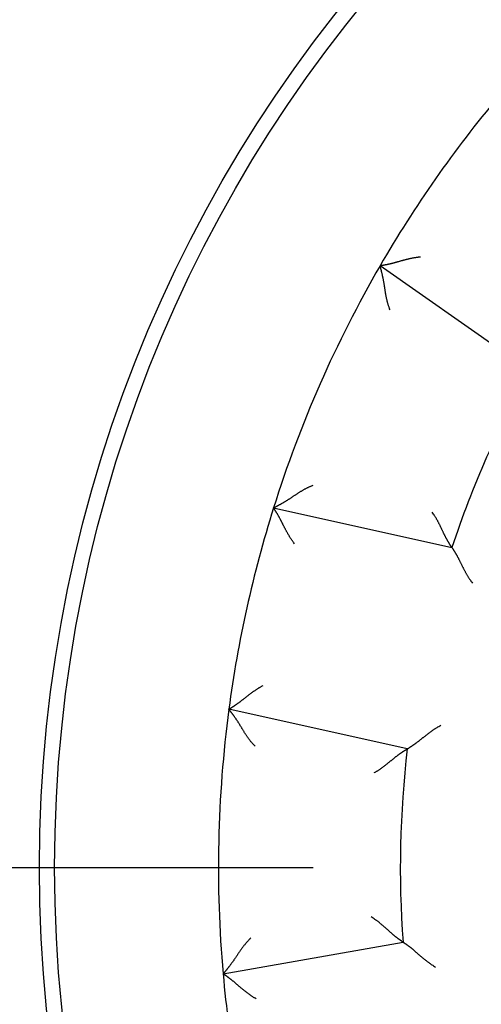
# Model space of a CAD drawing. Units: inches. Extents: x 0 to 56.4, y 0 to 43.3.
# Drawn here: x 29.7 to 30, y 29 to 29.6 of the extents above; entities that cross this region are included whole.
import ezdxf

# ---------------------------------------------------------------- set-up
doc = ezdxf.new("R2010")
doc.units = ezdxf.units.IN
doc.header["$MEASUREMENT"] = 0
doc.linetypes.add('CENTER', pattern=[2, 1.25, -0.25, 0.25, -0.25])
doc.linetypes.add('HIDDENNEW0', pattern=[4.5, 1.5, -1.5, 1.5])
doc.layers.add('CENTER', color=3, linetype='CENTER')
doc.layers.add('VISIBLE', color=255, linetype='HIDDENNEW0')

# ---------------------------------------------------------------- blocks, each defined once
blk = doc.blocks.new('OT1200U03 RIGHT')
at = {"layer": 'VISIBLE', "linetype": 'Continuous'}
for p, q in [((-14.66619, 8.19407), (-17.1344, 9.92232)), ((-18.89133, 5.92939), (-15.94963, 5.27723)), ((-16.68553, 1.95782), (-19.62722, 2.60998)), ((-19.72239, -1.75136), (-16.75505, -1.22814))]:
    blk.add_line(p, q, dxfattribs=at)
for points in [[(-16.46737, 10.06561), (-16.48586, 10.06407, 0.00437485), (-16.50431, 10.0622, 0.00449743), (-16.52272, 10.06, 0.00438522), (-16.54109, 10.0575, 0.00401929), (-16.55939, 10.05471, 0.00375613), (-16.57762, 10.05166, 0.00352338), (-16.59578, 10.04836, 0.00330876), (-16.61385, 10.04484, 0.00305346), (-16.63183, 10.04111, 0.00283615), (-16.64971, 10.0372, 0.00259506), (-16.66748, 10.03313, 0.00238555), (-16.68512, 10.02892, 0.00214672), (-16.70264, 10.02458, 0.00193934), (-16.72003, 10.02015, 0.00170231), (-16.73726, 10.01563, 0.0014948), (-16.75434, 10.01105, 0.00125554), (-16.77126, 10.00643, 0.00104404), (-16.78801, 10.0018, 0.00079866), (-16.80458, 9.99716, 0.00057883), (-16.82096, 9.99254, 0.0003224), (-16.83714, 9.98797, 0.000089), (-16.85312, 9.98345, -0.00018425), (-16.86887, 9.97902, -0.00043787), (-16.88441, 9.97469, -0.0007357), (-16.89972, 9.97048, -0.001017), (-16.91479, 9.96642, -0.00134651), (-16.9296, 9.96252, -0.00166836), (-16.94416, 9.9588, -0.00204931), (-16.95845, 9.95528, -0.0021937), (-16.97244, 9.95197, -0.00209331), (-16.98608, 9.94885, -0.00201666), (-16.99937, 9.94593, -0.00190581), (-17.01224, 9.9432, -0.00183375), (-17.02467, 9.94065, -0.00174002), (-17.03662, 9.93829, -0.00168097), (-17.04807, 9.93611, -0.00159359), (-17.05895, 9.93411, -0.00154484), (-17.06926, 9.93227, -0.00146746), (-17.07895, 9.93061, -0.0014243), (-17.08798, 9.92911, -0.00134306), (-17.09631, 9.92777, -0.0013213), (-17.10393, 9.92659, -0.001273), (-17.11081, 9.92555, -0.00121773), (-17.11684, 9.92468, -0.0010795), (-17.12192, 9.92396, -0.00117728), (-17.12641, 9.92335, -0.00122754), (-17.13058, 9.9228, -0.0012986), (-17.13441, 9.92233, -0.00173919)], [(-16.96844, 9.19574), (-16.97604, 9.21435, -0.00548205), (-16.98319, 9.23302, -0.0057035), (-16.98986, 9.25173, -0.00561972), (-16.9961, 9.27049, -0.00518015), (-17.00192, 9.28927, -0.00486318), (-17.00737, 9.30807, -0.00457351), (-17.01245, 9.32688, -0.00429925), (-17.0172, 9.34569, -0.00395727), (-17.02164, 9.36449, -0.00366014), (-17.0258, 9.38327, -0.00332128), (-17.0297, 9.40201, -0.00302093), (-17.03337, 9.42072, -0.00267302), (-17.03684, 9.43937, -0.00236563), (-17.04012, 9.45797, -0.00201211), (-17.04325, 9.47649, -0.00169811), (-17.04625, 9.49493, -0.00133655), (-17.04915, 9.51328, -0.00101441), (-17.05196, 9.53153, -0.00064424), (-17.05473, 9.54966, -0.00030959), (-17.05747, 9.56768, 0.00007797), (-17.0602, 9.58557, 0.00042107), (-17.06296, 9.60331, 0.00080682), (-17.06577, 9.6209, 0.00119177), (-17.06866, 9.63834, 0.00167027), (-17.07165, 9.65561, 0.00192071), (-17.07474, 9.67268, 0.00199617), (-17.07793, 9.68952, 0.00196513), (-17.0812, 9.70611, 0.0018012), (-17.08453, 9.72237, 0.00169772), (-17.0879, 9.7383, 0.00160763), (-17.09129, 9.75384, 0.00153857), (-17.09469, 9.76895, 0.00144674), (-17.09806, 9.78359, 0.00138487), (-17.1014, 9.79773, 0.00130759), (-17.10468, 9.81131, 0.00125716), (-17.10789, 9.82432, 0.00118673), (-17.11101, 9.83669, 0.00114558), (-17.11401, 9.8484, 0.00108403), (-17.11689, 9.8594, 0.00104815), (-17.11961, 9.86966, 0.00098498), (-17.12216, 9.87911, 0.00096586), (-17.12453, 9.88777, 0.00092804), (-17.1267, 9.89556, 0.00088493), (-17.12862, 9.90241, 0.00078156), (-17.13026, 9.90818, 0.00085215), (-17.13173, 9.91326, 0.00089339), (-17.13312, 9.91799, 0.00094548), (-17.13441, 9.92233, 0.00125836)], [(-18.24351, 6.29789), (-18.26237, 6.29092, 0.00548343), (-18.28097, 6.28359, 0.00570495), (-18.29927, 6.27586, 0.00562118), (-18.31731, 6.26779, 0.00518155), (-18.3351, 6.25939, 0.00486452), (-18.35264, 6.25071, 0.0045748), (-18.36994, 6.24175, 0.00430051), (-18.38702, 6.23254, 0.00395845), (-18.40388, 6.22312, 0.00366128), (-18.42053, 6.2135, 0.00332235), (-18.43699, 6.20371, 0.00302194), (-18.45326, 6.19378, 0.00267395), (-18.46935, 6.18373, 0.0023665), (-18.48528, 6.17359, 0.00201291), (-18.50105, 6.16339, 0.00169885), (-18.51667, 6.15314, 0.00133721), (-18.53215, 6.14288, 0.00101501), (-18.54751, 6.13263, 0.00064477), (-18.56275, 6.12242, 0.00031005), (-18.57789, 6.11226, -0.00007758), (-18.59292, 6.1022, -0.00042074), (-18.60787, 6.09224, -0.00080657), (-18.62274, 6.08243, -0.0011916), (-18.63754, 6.07277, -0.0016702), (-18.65229, 6.06331, -0.00192065), (-18.66697, 6.05406, -0.00199604), (-18.68155, 6.04503, -0.00196488), (-18.69598, 6.03624, -0.00180075), (-18.71023, 6.02771, -0.0016971), (-18.72425, 6.01943, -0.00160682), (-18.73799, 6.01144, -0.00153755), (-18.75142, 6.00373, -0.00144548), (-18.7645, 5.99632, -0.00138334), (-18.77718, 5.98923, -0.00130574), (-18.78941, 5.98248, -0.00125497), (-18.80117, 5.97605, -0.00118413), (-18.81239, 5.97, -0.00114244), (-18.82306, 5.9643, -0.00108012), (-18.8331, 5.95898, -0.0010436), (-18.84251, 5.95406, -0.00097993), (-18.8512, 5.94955, -0.00095881), (-18.85918, 5.94545, -0.00091667), (-18.86639, 5.94178, -0.00087381), (-18.87273, 5.93858, -0.00077845), (-18.8781, 5.93589, -0.00082892), (-18.88283, 5.93353, -0.00080218), (-18.88725, 5.93136, -0.00082206), (-18.89132, 5.92937, -0.00112738)], [(-18.54632, 5.34075), (-18.55768, 5.35543, -0.00437157), (-18.56877, 5.37029, -0.00449424), (-18.57959, 5.38536, -0.00438227), (-18.59015, 5.40059, -0.00401671), (-18.60045, 5.41598, -0.00375384), (-18.61052, 5.43149, -0.00352132), (-18.62036, 5.44711, -0.00330693), (-18.62998, 5.46281, -0.00305185), (-18.63938, 5.47859, -0.00283471), (-18.64857, 5.49441, -0.0025938), (-18.65758, 5.51026, -0.00238443), (-18.66639, 5.52612, -0.00214574), (-18.67503, 5.54197, -0.00193848), (-18.68351, 5.55778, -0.00170156), (-18.69182, 5.57354, -0.00149414), (-18.69999, 5.58923, -0.00125497), (-18.70801, 5.60483, -0.00104354), (-18.71591, 5.62031, -0.00079823), (-18.72368, 5.63566, -0.00057845), (-18.73135, 5.65086, -0.00032207), (-18.7389, 5.66588, -0.00008871), (-18.74637, 5.68071, 0.00018449), (-18.75375, 5.69532, 0.00043809), (-18.76105, 5.7097, 0.00073587), (-18.76829, 5.72383, 0.00101715), (-18.77547, 5.73768, 0.00134662), (-18.78261, 5.75124, 0.00166843), (-18.7897, 5.76449, 0.00204934), (-18.79676, 5.77739, 0.00219366), (-18.80377, 5.78995, 0.00209318), (-18.81069, 5.80212, 0.00201644), (-18.81751, 5.81389, 0.0019055), (-18.82419, 5.82522, 0.00183335), (-18.83072, 5.83611, 0.0017395), (-18.83705, 5.84651, 0.00168034), (-18.84317, 5.85642, 0.00159283), (-18.84905, 5.8658, 0.00154392), (-18.85466, 5.87464, 0.00146631), (-18.85998, 5.8829, 0.00142297), (-18.86497, 5.89058, 0.00134162), (-18.86961, 5.89762, 0.00131926), (-18.87389, 5.90404, 0.00126967), (-18.87777, 5.90981, 0.0012146), (-18.88119, 5.91484, 0.0010789), (-18.8841, 5.91908, 0.00117068), (-18.88668, 5.92279, 0.00120122), (-18.88909, 5.92623, 0.00126424), (-18.89132, 5.92937, 0.00170521)], [(-15.9496, 5.27727), (-15.9499, 5.2777, -0.01771686), (-15.95073, 5.27889, -0.00149687), (-15.9521, 5.28089, -0.00082838), (-15.95397, 5.28365, -0.00111106), (-15.95633, 5.28716, -0.00109569), (-15.95914, 5.29137, -0.00108858), (-15.96239, 5.29629, -0.00107179), (-15.96604, 5.30188, -0.00113207), (-15.97009, 5.30813, -0.00114538), (-15.97449, 5.315, -0.00120044), (-15.97924, 5.32249, -0.00122212), (-15.98429, 5.33056, -0.00128346), (-15.98965, 5.33921, -0.00131421), (-15.99527, 5.34838, -0.00137971), (-16.00113, 5.35809, -0.0014184), (-16.00722, 5.36829, -0.00148994), (-16.0135, 5.37898, -0.00153639), (-16.01995, 5.39011, -0.00161358), (-16.02656, 5.40168, -0.00167036), (-16.03329, 5.41366, -0.00175996), (-16.04012, 5.42603, -0.00182093), (-16.04704, 5.43877, -0.00190427), (-16.05401, 5.45186, -0.00199789), (-16.061, 5.46526, -0.00215421), (-16.06801, 5.47897, -0.00216059), (-16.075, 5.49296, -0.00205212), (-16.08199, 5.50721, -0.00178451), (-16.08899, 5.5217, -0.00131494), (-16.09601, 5.53641, -0.00094184), (-16.10307, 5.55133, -0.00057614), (-16.11018, 5.56642, -0.00025547), (-16.11737, 5.58168, 0.00010039), (-16.12464, 5.59708, 0.00040793), (-16.13202, 5.6126, 0.00074873), (-16.13951, 5.62823, 0.00102976), (-16.14714, 5.64394, 0.00133117), (-16.15491, 5.65972, 0.00164097), (-16.16285, 5.67555, 0.00203564), (-16.171, 5.69143, 0.00220068), (-16.17929, 5.70725, 0.00223864), (-16.18774, 5.72297, 0.00289812), (-16.19658, 5.7389, 0.00408252), (-16.20592, 5.75513, 0.00308883), (-16.21483, 5.77035, 0.00052039), (-16.223, 5.78409, 0.00534391), (-16.23418, 5.80143, 0.01048127), (-16.25234, 5.82772, 0.00515918), (-16.27667, 5.86188, 0.00264448)], [(-15.9496, 5.27727), (-15.94929, 5.27683, -0.00329123), (-15.94844, 5.2756, 0.00008127), (-15.94701, 5.27354, -0.00031449), (-15.94507, 5.27072, -0.00092798), (-15.94263, 5.26713, -0.00103571), (-15.93972, 5.26283, -0.00108903), (-15.93635, 5.2578, -0.00110772), (-15.93258, 5.25211, -0.0011989), (-15.9284, 5.24574, -0.00123096), (-15.92386, 5.23874, -0.00130528), (-15.91897, 5.23111, -0.00133987), (-15.91378, 5.22291, -0.00141728), (-15.90829, 5.21412, -0.00145941), (-15.90254, 5.2048, -0.00154001), (-15.89655, 5.19495, -0.00159018), (-15.89035, 5.18461, -0.00167743), (-15.88396, 5.17378, -0.00173615), (-15.87742, 5.16251, -0.00182972), (-15.87074, 5.1508, -0.00190124), (-15.86396, 5.13869, -0.00201138), (-15.8571, 5.12618, -0.00208643), (-15.85018, 5.11333, -0.00218443), (-15.84323, 5.10013, -0.00203795), (-15.83624, 5.08662, -0.00165585), (-15.82919, 5.0728, -0.0013337), (-15.82209, 5.05872, -0.00100475), (-15.81493, 5.04437, -0.00072414), (-15.80768, 5.02979, -0.00042733), (-15.80035, 5.01499, -0.00017459), (-15.79293, 5, 0.00009776), (-15.7854, 4.98482, 0.00032939), (-15.77777, 4.9695, 0.00058292), (-15.77, 4.95404, 0.00080332), (-15.76211, 4.93846, 0.00105257), (-15.75408, 4.92278, 0.00125536), (-15.7459, 4.90703, 0.00147348), (-15.73757, 4.89124, 0.00170644), (-15.72906, 4.87539, 0.0020114), (-15.72035, 4.85951, 0.00212116), (-15.71151, 4.84369, 0.00211952), (-15.70254, 4.82799, 0.00266698), (-15.69319, 4.81209, 0.00366653), (-15.68336, 4.79592, 0.00278047), (-15.67401, 4.78076, 0.00053507), (-15.66546, 4.76708, 0.00469671), (-15.65392, 4.74985, 0.00915137), (-15.63538, 4.72379, 0.00453495), (-15.61067, 4.68996, 0.00233973)], [(-19.06578, 2.99764), (-19.08227, 2.98914, 0.00437371), (-19.09861, 2.98035, 0.00449638), (-19.11478, 2.97127, 0.00438433), (-19.13079, 2.96193, 0.00401858), (-19.14663, 2.95234, 0.00375556), (-19.16231, 2.94255, 0.00352293), (-19.17782, 2.93255, 0.00330842), (-19.19318, 2.92238, 0.00305323), (-19.20836, 2.91205, 0.00283599), (-19.22339, 2.9016, 0.00259498), (-19.23824, 2.89104, 0.00238552), (-19.25294, 2.8804, 0.00214674), (-19.26746, 2.86969, 0.0019394), (-19.28183, 2.85894, 0.00170241), (-19.29602, 2.84817, 0.00149492), (-19.31006, 2.8374, 0.00125568), (-19.32392, 2.82666, 0.00104419), (-19.33762, 2.81596, 0.00079881), (-19.35115, 2.80534, 0.00057899), (-19.36452, 2.7948, 0.00032255), (-19.37771, 2.78438, 0.00008913), (-19.39075, 2.7741, -0.00018412), (-19.40361, 2.76397, -0.00043776), (-19.41631, 2.75402, -0.00073561), (-19.42884, 2.74428, -0.00101693), (-19.44121, 2.73476, -0.00134646), (-19.4534, 2.72549, -0.00166833), (-19.46543, 2.71648, -0.0020493), (-19.47728, 2.70777, -0.00219371), (-19.48894, 2.69935, -0.00209336), (-19.50035, 2.69125, -0.00201673), (-19.51151, 2.68346, -0.00190592), (-19.52235, 2.67602, -0.0018339), (-19.53287, 2.66891, -0.00174022), (-19.54301, 2.66215, -0.00168122), (-19.55274, 2.65576, -0.0015939), (-19.56203, 2.64974, -0.00154523), (-19.57086, 2.6441, -0.00146796), (-19.57917, 2.63886, -0.00142489), (-19.58694, 2.63401, -0.00134373), (-19.59412, 2.62959, -0.00132225), (-19.60071, 2.62558, -0.00127456), (-19.60667, 2.62199, -0.00121926), (-19.6119, 2.61888, -0.00107991), (-19.61633, 2.61627, -0.00118052), (-19.62024, 2.61399, -0.00124035), (-19.62388, 2.61189, -0.00131594), (-19.62724, 2.60998, -0.00175758)], [(-19.1959, 2.00222), (-19.21004, 2.01651, -0.00548051), (-19.22378, 2.03101, -0.00570169), (-19.2371, 2.04575, -0.00561769), (-19.25004, 2.06069, -0.00517804), (-19.2626, 2.07582, -0.00486098), (-19.27483, 2.0911, -0.00457125), (-19.28671, 2.10654, -0.00429695), (-19.2983, 2.1221, -0.00395497), (-19.30959, 2.13776, -0.00365786), (-19.32062, 2.15352, -0.00331905), (-19.33139, 2.16935, -0.00301875), (-19.34194, 2.18522, -0.00267093), (-19.35228, 2.20113, -0.00236363), (-19.36243, 2.21705, -0.00201023), (-19.3724, 2.23296, -0.00169634), (-19.38223, 2.24885, -0.00133493), (-19.39193, 2.2647, -0.00101292), (-19.40152, 2.28048, -0.00064292), (-19.41101, 2.29617, -0.00030842), (-19.42044, 2.31177, 0.00007894), (-19.42981, 2.32725, 0.00042188), (-19.43915, 2.34259, 0.00080745), (-19.44848, 2.35777, 0.00119221), (-19.45781, 2.37277, 0.00167049), (-19.46718, 2.38758, 0.0019208), (-19.47657, 2.40217, 0.00199619), (-19.48597, 2.41651, 0.00196512), (-19.49534, 2.43058, 0.00180122), (-19.50464, 2.44433, 0.00169775), (-19.51385, 2.45776, 0.00160767), (-19.52293, 2.47081, 0.00153861), (-19.53184, 2.48348, 0.0014468), (-19.54056, 2.49571, 0.00138493), (-19.54906, 2.5075, 0.00130766), (-19.55729, 2.51879, 0.00125724), (-19.56524, 2.52958, 0.00118683), (-19.57285, 2.53981, 0.00114569), (-19.58011, 2.54949, 0.00108417), (-19.58697, 2.55855, 0.00104831), (-19.59341, 2.56698, 0.00098516), (-19.59938, 2.57474, 0.00096612), (-19.60489, 2.58183, 0.00092845), (-19.60987, 2.58821, 0.00088533), (-19.61427, 2.59379, 0.00078166), (-19.61799, 2.59849, 0.00085298), (-19.6213, 2.60263, 0.00089665), (-19.62438, 2.60647, 0.00094982), (-19.62724, 2.60998, 0.00126282)], [(-16.68552, 1.95779), (-16.68505, 1.95806, 0.00658709), (-16.68376, 1.95881, 0.00027466), (-16.6816, 1.96007, 0.00043799), (-16.67865, 1.9618, 0.00098986), (-16.67491, 1.96402, 0.00107234), (-16.67046, 1.96669, 0.00111347), (-16.66528, 1.96982, 0.0011249), (-16.65945, 1.97339, 0.00121156), (-16.65297, 1.9774, 0.00124057), (-16.6459, 1.98182, 0.00131275), (-16.63825, 1.98666, 0.00134578), (-16.63008, 1.9919, 0.00142199), (-16.62139, 1.99754, 0.0014632), (-16.61224, 2.00356, 0.00154305), (-16.60264, 2.00996, 0.00159264), (-16.59266, 2.01671, 0.00167937), (-16.58229, 2.02383, 0.00173769), (-16.5716, 2.03128, 0.00183087), (-16.5606, 2.03907, 0.0019021), (-16.54933, 2.04718, 0.00201194), (-16.53783, 2.05561, 0.00208675), (-16.52613, 2.06434, 0.00218453), (-16.51425, 2.07336, 0.00203799), (-16.5022, 2.08265, 0.00165598), (-16.48998, 2.09219, 0.00133391), (-16.47759, 2.10196, 0.00100504), (-16.46503, 2.11193, 0.00072449), (-16.45231, 2.12209, 0.00042776), (-16.43941, 2.1324, 0.00017508), (-16.42634, 2.14285, -0.00009719), (-16.41311, 2.15342, -0.00032875), (-16.39971, 2.16409, -0.00058221), (-16.38614, 2.17482, -0.00080254), (-16.37241, 2.18561, -0.0010517), (-16.3585, 2.19642, -0.00125443), (-16.34443, 2.20723, -0.00147247), (-16.3302, 2.21803, -0.00170534), (-16.31579, 2.2288, -0.00201016), (-16.30119, 2.23951, -0.00211987), (-16.28649, 2.25011, -0.00211826), (-16.27172, 2.26056, -0.00266543), (-16.25653, 2.27101, -0.00366446), (-16.24079, 2.28152, -0.00277886), (-16.22591, 2.29131, -0.0005347), (-16.21238, 2.30009, -0.00469408), (-16.19463, 2.31083, -0.00914618), (-16.16682, 2.32662, -0.00453231), (-16.13012, 2.34685, -0.00233835)], [(-17.22896, 1.56612), (-17.21261, 1.57489, 0.00493452), (-17.19648, 1.58395, 0.00511296), (-17.18059, 1.59332, 0.005001), (-17.16493, 1.60297, 0.0045643), (-17.14949, 1.61286, 0.00425019), (-17.13426, 1.62296, 0.00396858), (-17.11925, 1.63327, 0.00370605), (-17.10443, 1.64375, 0.00338679), (-17.08982, 1.65439, 0.0031125), (-17.07539, 1.66514, 0.0028038), (-17.06116, 1.676, 0.0025327), (-17.0471, 1.68693, 0.00222053), (-17.03322, 1.69792, 0.0019464), (-17.0195, 1.70893, 0.00163115), (-17.00595, 1.71995, 0.00135171), (-16.99256, 1.73095, 0.00102847), (-16.97931, 1.7419, 0.00073964), (-16.96621, 1.75278, 0.00040514), (-16.95325, 1.76357, 0.00009999), (-16.94042, 1.77425, -0.00025713), (-16.92772, 1.78478, -0.00057806), (-16.91514, 1.79515, -0.00094301), (-16.90268, 1.80532, -0.00131566), (-16.89032, 1.81529, -0.00178494), (-16.87807, 1.82501, -0.00205231), (-16.86593, 1.83447, -0.00216051), (-16.85392, 1.84367, -0.00215396), (-16.84207, 1.85258, -0.0019975), (-16.83043, 1.8612, -0.00190373), (-16.819, 1.86953, -0.0018202), (-16.80784, 1.87754, -0.00175902), (-16.79696, 1.88524, -0.00166914), (-16.78641, 1.8926, -0.00161216), (-16.7762, 1.89963, -0.00153481), (-16.76638, 1.9063, -0.0014878), (-16.75696, 1.91262, -0.00141529), (-16.74799, 1.91856, -0.00137681), (-16.73948, 1.92414, -0.00131253), (-16.73149, 1.92931, -0.00127838), (-16.72402, 1.9341, -0.0012095), (-16.71713, 1.93846, -0.00119553), (-16.71082, 1.94242, -0.00116024), (-16.70512, 1.94596, -0.00111301), (-16.70012, 1.94903, -0.0009806), (-16.6959, 1.95161, -0.00109629), (-16.69217, 1.95385, -0.00122941), (-16.6887, 1.95592, -0.00133875), (-16.68552, 1.95779, -0.00175719)], [(-16.75506, -1.22812), (-16.7555, -1.22784, -0.01204184), (-16.75671, -1.22705, -0.00088626), (-16.75874, -1.22572, -0.00061691), (-16.76153, -1.22389, -0.00100501), (-16.76505, -1.22154, -0.00103272), (-16.76925, -1.21872, -0.00104637), (-16.77414, -1.21542, -0.00104194), (-16.77965, -1.21165, -0.00110989), (-16.78578, -1.20742, -0.00112839), (-16.79247, -1.20276, -0.00118706), (-16.79972, -1.19765, -0.00121139), (-16.80748, -1.19213, -0.00127475), (-16.81574, -1.18619, -0.00130704), (-16.82444, -1.17986, -0.00137378), (-16.83357, -1.17314, -0.00141346), (-16.84309, -1.16605, -0.00148585), (-16.85299, -1.15858, -0.00153297), (-16.86321, -1.15076, -0.00161076), (-16.87374, -1.1426, -0.00166804), (-16.88454, -1.13411, -0.0017581), (-16.89559, -1.12529, -0.00181946), (-16.90685, -1.11617, -0.00190318), (-16.9183, -1.10674, -0.00199711), (-16.92989, -1.09704, -0.00215374), (-16.94161, -1.08705, -0.00216041), (-16.95343, -1.0768, -0.00205228), (-16.96534, -1.06631, -0.00178501), (-16.97735, -1.0556, -0.00131586), (-16.98946, -1.0447, -0.00094311), (-17.00169, -1.03362, -0.00057779), (-17.01404, -1.0224, -0.00025744), (-17.02652, -1.01105, 0.00009806), (-17.03913, -0.99961, 0.00040529), (-17.05189, -0.98809, 0.00074575), (-17.06479, -0.97651, 0.00102651), (-17.07785, -0.96492, 0.00132764), (-17.09106, -0.95332, 0.00163712), (-17.10446, -0.94173, 0.00203136), (-17.11806, -0.93018, 0.00219635), (-17.13177, -0.91873, 0.00223445), (-17.14559, -0.90743, 0.00289312), (-17.15985, -0.8961, 0.00407603), (-17.17469, -0.88468, 0.00308404), (-17.18874, -0.87403, 0.00051931), (-17.20154, -0.86446, 0.00533634), (-17.2185, -0.85271, 0.01046785), (-17.24532, -0.83537, 0.00515302), (-17.28086, -0.81311, 0.0026414)], [(-19.26497, -1.16296), (-19.27972, -1.17662, 0.00547698), (-19.29408, -1.19052, 0.00569807), (-19.30803, -1.20466, 0.00561415), (-19.32161, -1.21903, 0.00517476), (-19.33482, -1.23359, 0.00485789), (-19.3477, -1.24833, 0.00456834), (-19.36025, -1.26324, 0.00429421), (-19.3725, -1.27828, 0.00395243), (-19.38446, -1.29344, 0.00365549), (-19.39617, -1.3087, 0.00331687), (-19.40762, -1.32404, 0.00301673), (-19.41885, -1.33944, 0.00266908), (-19.42987, -1.35489, 0.00236193), (-19.44071, -1.37035, 0.0020087), (-19.45137, -1.38581, 0.00169495), (-19.46188, -1.40126, 0.00133369), (-19.47226, -1.41667, 0.00101181), (-19.48252, -1.43201, 0.00064196), (-19.49269, -1.44728, 0.00030758), (-19.50279, -1.46246, -0.00007965), (-19.51283, -1.47751, -0.00042246), (-19.52283, -1.49243, -0.00080789), (-19.53281, -1.50719, -0.00119254), (-19.54279, -1.52177, -0.00167068), (-19.5528, -1.53615, -0.00192081), (-19.56282, -1.55032, -0.00199593), (-19.57283, -1.56424, -0.00196456), (-19.5828, -1.57788, -0.00180026), (-19.5927, -1.59122, -0.00169643), (-19.60248, -1.60423, -0.00160591), (-19.61212, -1.61688, -0.00153642), (-19.62158, -1.62914, -0.00144407), (-19.63083, -1.64098, -0.00138163), (-19.63983, -1.65239, -0.00130366), (-19.64854, -1.66331, -0.00125249), (-19.65695, -1.67374, -0.00118118), (-19.665, -1.68364, -0.00113886), (-19.67267, -1.69299, -0.00107567), (-19.67992, -1.70174, -0.00103839), (-19.68672, -1.70989, -0.00097412), (-19.69302, -1.71738, -0.00095069), (-19.69883, -1.72422, -0.0009036), (-19.70409, -1.73038, -0.00086095), (-19.70872, -1.73577, -0.00077474), (-19.71264, -1.7403, -0.00080208), (-19.71612, -1.7443, -0.00069693), (-19.71936, -1.748, -0.00067911), (-19.72235, -1.7514, -0.00097459)], [(-16.75506, -1.22812), (-16.7546, -1.2284, -0.00947619), (-16.75334, -1.22921, -0.00059569), (-16.75123, -1.23056, -0.00054928), (-16.74836, -1.23242, -0.00104536), (-16.74472, -1.2348, -0.00110524), (-16.74039, -1.23766, -0.00113548), (-16.73535, -1.24101, -0.00114044), (-16.72968, -1.24483, -0.00122304), (-16.72338, -1.24911, -0.00124933), (-16.71651, -1.25384, -0.00131959), (-16.70908, -1.25901, -0.00135122), (-16.70114, -1.2646, -0.00142635), (-16.6927, -1.27062, -0.00146674), (-16.68382, -1.27703, -0.00154591), (-16.67451, -1.28384, -0.00159496), (-16.66483, -1.29102, -0.00168123), (-16.65479, -1.29858, -0.00173917), (-16.64443, -1.30649, -0.00183201), (-16.63378, -1.31476, -0.00190294), (-16.62288, -1.32335, -0.0020125), (-16.61175, -1.33227, -0.00208708), (-16.60044, -1.3415, -0.00218463), (-16.58897, -1.35104, -0.00203803), (-16.57734, -1.36084, -0.00165609), (-16.56554, -1.37091, -0.00133408), (-16.55359, -1.38121, -0.00100527), (-16.54148, -1.39172, -0.00072479), (-16.52921, -1.40242, -0.00042812), (-16.51678, -1.41329, -0.00017549), (-16.50418, -1.4243, 0.00009673), (-16.49142, -1.43543, 0.00032826), (-16.4785, -1.44667, 0.00058169), (-16.46541, -1.45799, 0.000802), (-16.45216, -1.46936, 0.00105116), (-16.43874, -1.48077, 0.0012539), (-16.42516, -1.49219, 0.00147196), (-16.41142, -1.50359, 0.00170486), (-16.3975, -1.51497, 0.00200973), (-16.38338, -1.52632, 0.00211953), (-16.36916, -1.53755, 0.00211802), (-16.35486, -1.54862, 0.00266528), (-16.34014, -1.55973, 0.00366449), (-16.32488, -1.57091, 0.00277906), (-16.31045, -1.58133, 0.00053473), (-16.29732, -1.5907, 0.0046947), (-16.28006, -1.6022, 0.00914854), (-16.25298, -1.61918, 0.00453397), (-16.21721, -1.64097, 0.00233932)], [(-19.17835, -2.16314), (-19.19446, -2.15393, -0.00437466), (-19.2104, -2.14444, -0.00449746), (-19.22616, -2.13466, -0.00438551), (-19.24175, -2.12463, -0.0040198), (-19.25716, -2.11436, -0.00375683), (-19.27241, -2.10389, -0.00352422), (-19.28747, -2.09322, -0.00330973), (-19.30237, -2.08239, -0.00305453), (-19.31709, -2.07142, -0.00283729), (-19.33165, -2.06032, -0.00259625), (-19.34603, -2.04912, -0.00238678), (-19.36025, -2.03784, -0.00214796), (-19.37429, -2.02651, -0.00194059), (-19.38818, -2.01514, -0.00170354), (-19.40189, -2.00377, -0.00149601), (-19.41544, -1.9924, -0.00125671), (-19.42882, -1.98106, -0.00104516), (-19.44204, -1.96978, -0.00079972), (-19.4551, -1.95857, -0.00057983), (-19.46799, -1.94747, -0.00032331), (-19.48072, -1.93648, -0.00008983), (-19.4933, -1.92564, 0.00018351), (-19.50571, -1.91496, 0.00043723), (-19.51796, -1.90447, 0.00073517), (-19.53005, -1.89419, 0.00101658), (-19.54199, -1.88413, 0.00134621), (-19.55377, -1.87434, 0.00166817), (-19.56539, -1.86482, 0.00204925), (-19.57685, -1.85559, 0.00219371), (-19.58813, -1.84667, 0.00209337), (-19.59918, -1.83808, 0.00201678), (-19.60999, -1.82982, 0.00190602), (-19.6205, -1.82191, 0.00183406), (-19.63069, -1.81435, 0.00174047), (-19.64052, -1.80716, 0.00168157), (-19.64997, -1.80034, 0.00159439), (-19.65899, -1.79393, 0.0015459), (-19.66756, -1.78791, 0.00146888), (-19.67563, -1.78231, 0.00142608), (-19.68318, -1.77713, 0.00134517), (-19.69016, -1.7724, 0.00132435), (-19.69657, -1.76811, 0.00127801), (-19.70236, -1.76427, 0.00122298), (-19.70745, -1.76093, 0.00108148), (-19.71176, -1.75813, 0.00118844), (-19.71556, -1.75569, 0.00127129), (-19.7191, -1.75344, 0.00136126), (-19.72235, -1.7514, 0.00181207)]]:
    blk.add_lwpolyline(points, format="xyb", dxfattribs=at)
for radius in [22.75, 22.5]:
    blk.add_circle((0, 0), radius, dxfattribs=at)
for radius, start, end in [(34, 134.16454, 254.23222), (19.8, 140.0746, 149.9254), (19.8, 149.9254, 162.5746), (16.8, 150.80772, 161.69228), (19.8, 162.5746, 172.4254), (19.8, 172.4254, 185.0746), (16.8, 173.30772, 184.19228), (19.8, 185.0746, 194.9254)]:
    blk.add_arc((0, 0), radius, start, end, dxfattribs=at)

msp = doc.modelspace()

# ---------------------------------------------------------------- linework, layer by layer
at = {"layer": 'CENTER'}
msp.add_line((8.11909, 29.05797), (33.55425, 29.05797), dxfattribs=at)

# ---------------------------------------------------------------- block references
at = {"layer": 'VISIBLE', "xscale": 0.03937007874014853, "yscale": 0.03937007874014853, "zscale": 0.03937007874015748}
msp.add_blockref('OT1200U03 RIGHT', (30.58701, 29.05797), dxfattribs=at)

doc.saveas('drawing.dxf')
